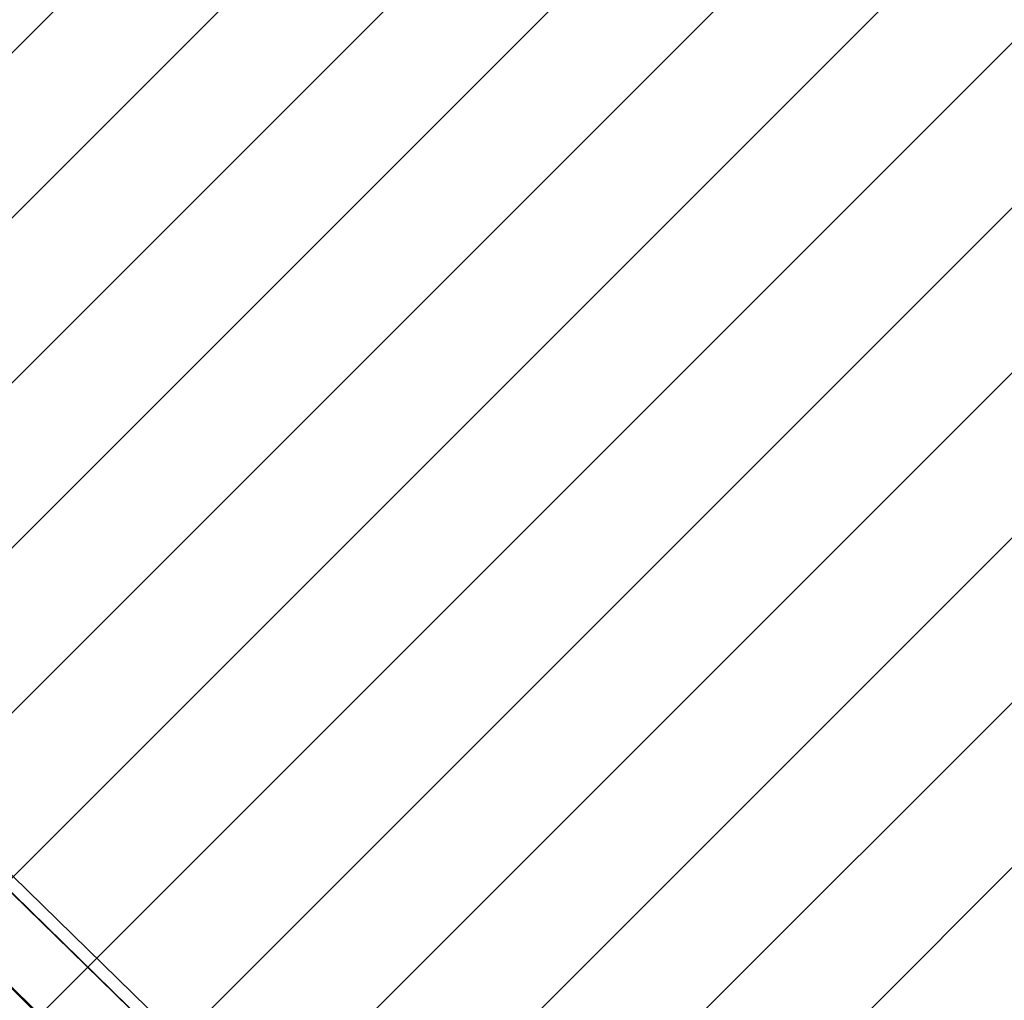
# Model space of a CAD drawing. Units: millimetres. Extents: x 1.2 to 11.6, y 0.7 to 14.
# Drawn here: x 6.4 to 6.9, y 2.6 to 3 of the extents above; entities that cross this region are included whole.
import ezdxf

# ---------------------------------------------------------------- set-up
doc = ezdxf.new("R2010")
doc.units = ezdxf.units.MM
doc.styles.add('SLDTEXTSTYLE1', font='TXT', dxfattribs={"width": 0.75})
doc.dimstyles.new('SLDDIMSTYLE1', dxfattribs={"dimtxt": 0.15875, "dimasz": 0.08, "dimexe": 0, "dimexo": 0.0625, "dimgap": 0.039688, "dimtad": 0, "dimtih": 1, "dimtoh": 1, "dimdec": 0, "dimlfac": 100, "dimrnd": 1e-09, "dimzin": 12, "dimdsep": 46, "dimtxsty": 'SLDTEXTSTYLE1', "dimblk1": 'DOT', "dimblk2": 'DOT', "dimsah": 1, "dimcen": 0.09, "dimse1": 1, "dimse2": 1, "dimadec": 0, "dimazin": 3, "dimtfac": 1, "dimtdec": 0, "dimtofl": 0, "dimtmove": 0, "dimatfit": 3, "dimldrblk": 'DOT', "dimfxl": 0, "dimfrac": 2, "dimtolj": 1, "dimtzin": 12, "dimarcsym": 0})

# ---------------------------------------------------------------- blocks, each defined once
blk = doc.blocks.new('_Dot')
at = {"color": 0, "linetype": 'ByBlock', "lineweight": -2}
blk.add_line((-0.5, 0), (-1, 0), dxfattribs=at)
at = {"color": 0, "linetype": 'ByBlock', "const_width": 0.5}
blk.add_lwpolyline([(-0.25, 0, 1), (0.25, 0, 1)], format="xyb", close=True, dxfattribs=at)
blk = doc.blocks.new('_D_1')
at = {"color": 7, "linetype": 'Continuous', "lineweight": 18}
for p, q in [((5.24792, 13.85324), (5.76422, 13.85324)), ((6.63241, 13.85324), (6.11611, 13.85324))]:
    blk.add_line(p, q, dxfattribs=at)
at = {"color": 7, "linetype": 'Continuous', "lineweight": 18, "xscale": 0.08, "yscale": 0.08, "rotation": 180.0000000000004}
blk.add_blockref('_Dot', (5.24792, 13.85324), dxfattribs=at)
at = {"color": 7, "linetype": 'Continuous', "lineweight": 18, "xscale": 0.08, "yscale": 0.08}
blk.add_blockref('_Dot', (6.63241, 13.85324), dxfattribs=at)
at = {"color": 7, "linetype": 'Continuous', "lineweight": 18, "insert": (5.76422, 13.93176), "char_height": 0.15875, "attachment_point": 1, "style": 'SLDTEXTSTYLE1'}
blk.add_mtext('138', dxfattribs=at)

msp = doc.modelspace()

# ---------------------------------------------------------------- hatches: boundary and pattern name
at = {"linetype": 'Continuous'}
h = msp.add_hatch(dxfattribs=at)
h.set_pattern_fill('ANSI31', scale=0.0166667, style=0)
edge = h.paths.add_edge_path(flags=0)
edge.add_line((10.18997, 2.40907), (10.18997, 12.45923))
edge.add_arc((9.18997, 12.45923), 1, 0, 20.48732)
edge.add_line((10.12672, 12.80923), (1.75322, 12.80923))
edge.add_arc((2.68997, 12.45923), 1, 159.51268, 180)
edge.add_line((1.68997, 12.45923), (1.68997, 2.40907))
edge.add_arc((2.68997, 2.40907), 1, 180, 200.48732)
edge.add_line((1.75322, 2.05907), (10.12672, 2.05907))
edge.add_arc((9.18997, 2.40907), 1, 339.51268, 360)

# ---------------------------------------------------------------- linework, layer by layer
at = {"color": 7, "linetype": 'Continuous', "lineweight": 25}
for p, q in [((6.76125, 2.30924), (6.0539, 2.99982)), ((6.68982, 2.37897), (6.0539, 2.99982)), ((6.0647, 2.98133), (6.7729, 2.28992)), ((6.0647, 2.98133), (6.70148, 2.35965)), ((6.06493, 2.98093), (6.77314, 2.2895)), ((6.06493, 2.98093), (6.70172, 2.35924)), ((6.05994, 2.94266), (6.63158, 2.38457)), ((6.0601, 2.94294), (6.63192, 2.38468)), ((6.05986, 2.94251), (6.63168, 2.38424))]:
    msp.add_line(p, q, dxfattribs=at)

# ---------------------------------------------------------------- dimensions: what is measured, and where the dimension line sits
at = {"color": 7, "linetype": 'Continuous', "lineweight": 18}
dim = msp.add_linear_dim(base=(6.63241, 13.85324), p1=(5.24792, 2.39962), p2=(6.63241, 2.42244), dimstyle='SLDDIMSTYLE1', dxfattribs=at)
dim.commit()
dim.dimension.update_dxf_attribs({"geometry": '_D_1', "text_midpoint": (5.94016, 13.85324), "dimtype": 160})

doc.saveas('drawing.dxf')
